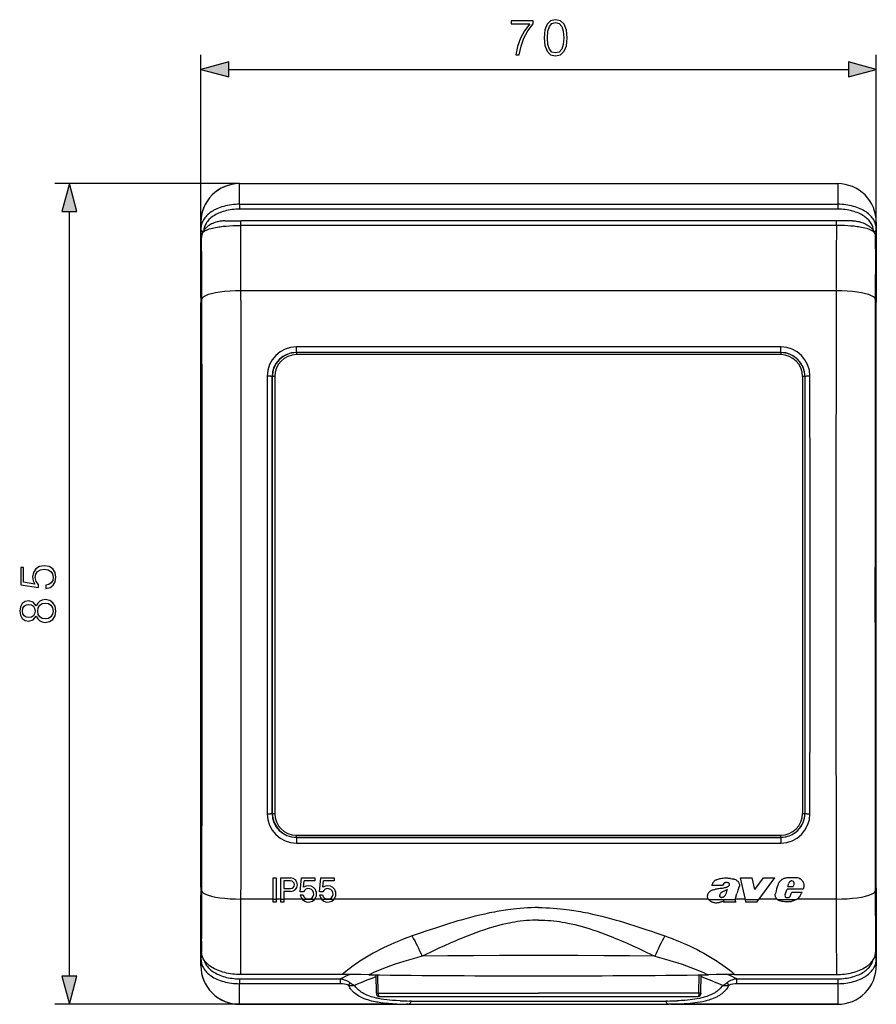
# Model space of a CAD drawing. Extents: x 0 to 420, y 0 to 297.
# Drawn here: x 119 to 179, y 101 to 169 of the extents above; entities that cross this region are included whole.
import ezdxf

# ---------------------------------------------------------------- set-up
doc = ezdxf.new("R2010")
doc.units = 0
doc.layers.get('0').update_dxf_attribs({"linetype": 'CONTINUOUS'})

msp = doc.modelspace()

# ---------------------------------------------------------------- linework, layer by layer
at = {"color": 7}
for p, q in [((131.937469, 149.605087), (131.937469, 166.363831)), ((178.604141, 149.252884), (178.604141, 166.363831)), ((133.869324, 165.363831), (176.672287, 165.363831)), ((134.604141, 157.471756), (121.851303, 157.471756)), ((134.604141, 156.047607), (134.604141, 157.471756)), ((134.604141, 157.471756), (175.937469, 157.471756)), ((175.937469, 157.471756), (175.937469, 156.047607)), ((134.604141, 156.047607), (134.604141, 155.710388)), ((134.604141, 156.047607), (175.937469, 156.047607)), ((175.937469, 155.710388), (134.604141, 155.710388)), ((175.937469, 156.047607), (175.937469, 155.710388)), ((122.851303, 102.736938), (122.851303, 155.539902)), ((131.937469, 154.331543), (131.937469, 154.805084)), ((131.937469, 154.805084), (131.937469, 149.605087)), ((131.937469, 154.331543), (131.937531, 154.340683)), ((131.937531, 154.340683), (131.937469, 154.331055)), ((133.589096, 154.90509), (134.695526, 154.90509)), ((175.846085, 154.90509), (134.695526, 154.90509)), ((134.695526, 154.588684), (134.695526, 154.90509)), ((175.846085, 154.588684), (134.695526, 154.588684)), ((175.846085, 154.588684), (175.846085, 154.90509)), ((176.952515, 154.90509), (175.846085, 154.90509)), ((178.604141, 154.330811), (178.60405, 154.344986)), ((178.604141, 154.805084), (178.604141, 154.331543)), ((131.937469, 149.923553), (131.937469, 154.331543)), ((131.944092, 150.650665), (131.985504, 153.732483)), ((178.597519, 150.650665), (178.556107, 153.732483)), ((178.604141, 154.331543), (178.604141, 149.923553)), ((131.938599, 149.89827), (131.937469, 149.923553)), ((131.937469, 149.605087), (131.937469, 137.803299)), ((175.831299, 150.06955), (134.710312, 150.06955)), ((178.604141, 149.923553), (178.604141, 149.605087)), ((178.604141, 149.605087), (178.604141, 149.289078)), ((131.937469, 108.890373), (131.937469, 149.252884)), ((178.604141, 108.890373), (178.604141, 149.252884)), ((172.004135, 146.208801), (138.537476, 146.208801)), ((138.537476, 145.818451), (138.537476, 146.208801)), ((172.004135, 145.818451), (172.004135, 146.208801)), ((172.004135, 145.818451), (138.537476, 145.818451)), ((138.537476, 145.805084), (138.537476, 145.818451)), ((172.004135, 145.805084), (138.537476, 145.805084)), ((138.537476, 145.805084), (138.537476, 145.666077)), ((172.004135, 145.666077), (138.537476, 145.666077)), ((172.004135, 145.805084), (172.004135, 145.818451)), ((172.004135, 145.805084), (172.004135, 145.666077)), ((136.870804, 144.138428), (136.856003, 144.138428)), ((136.870804, 114.005081), (136.870804, 144.138428)), ((136.870804, 144.138428), (136.870804, 114.005081)), ((137.037476, 144.163574), (137.037476, 113.979935)), ((173.504135, 144.163574), (173.504135, 113.979935)), ((173.670807, 144.138428), (173.685608, 144.138428)), ((173.670807, 144.138428), (173.670807, 114.005081)), ((131.937469, 137.803299), (131.937469, 120.473541)), ((131.937469, 136.271759), (131.937469, 129.138412)), ((131.937469, 129.138412), (131.937469, 122.005081)), ((131.937469, 120.473541), (131.937469, 108.887711)), ((136.870804, 114.005081), (136.856003, 114.005081)), ((173.670807, 114.005081), (173.685608, 114.005081)), ((138.537476, 112.338417), (138.537476, 112.477425)), ((138.537476, 112.477425), (172.004135, 112.477425)), ((138.537476, 112.338417), (172.004135, 112.338417)), ((138.537476, 112.338417), (138.537476, 112.32505)), ((138.537476, 112.338417), (172.004135, 112.338417)), ((138.537476, 112.32505), (138.537476, 111.934715)), ((138.537476, 112.32505), (172.004135, 112.32505)), ((172.004135, 112.338417), (172.004135, 112.477425)), ((172.004135, 112.338417), (172.004135, 112.32505)), ((172.004135, 112.32505), (172.004135, 111.934715)), ((138.537476, 111.934715), (172.004135, 111.934715)), ((136.937469, 109.527748), (137.137466, 109.527748)), ((136.937469, 108.046013), (136.937469, 109.527725)), ((137.137466, 109.527748), (137.137466, 108.046013)), ((137.47081, 108.046013), (137.47081, 109.527748)), ((137.47081, 109.527748), (138.137466, 109.527748)), ((138.808075, 108.56105), (138.894257, 109.527748)), ((138.894257, 109.527748), (139.804138, 109.527748)), ((139.804138, 109.527725), (139.804138, 109.327751)), ((140.141403, 108.56105), (140.227585, 109.527748)), ((140.227585, 109.527748), (141.137466, 109.527748)), ((141.137466, 109.527725), (141.137466, 109.327751)), ((169.557632, 108.046013), (169.222626, 109.527664)), ((169.222626, 109.527664), (170.023773, 109.527664)), ((170.21228, 108.726608), (170.023773, 109.527641)), ((170.21228, 108.726601), (170.819031, 109.527664)), ((170.493286, 108.046013), (171.583282, 109.527664)), ((170.819031, 109.527664), (171.583282, 109.527664)), ((138.137466, 109.327751), (137.670807, 109.327751)), ((137.670807, 109.327728), (137.670807, 108.794395)), ((137.670807, 108.794418), (138.137466, 108.794418)), ((139.037857, 108.886292), (139.077209, 109.327728)), ((139.804138, 109.327751), (139.077209, 109.327751)), ((140.371185, 108.886292), (140.410553, 109.327728)), ((141.137466, 109.327751), (140.410553, 109.327751)), ((167.986008, 109.005608), (167.242233, 109.005608)), ((172.496979, 108.938812), (172.570084, 109.178123)), ((172.496979, 108.938843), (172.863007, 108.938843)), ((172.763321, 109.324677), (172.747314, 109.324318)), ((172.863007, 108.938843), (172.92746, 109.087753)), ((178.604141, 108.855278), (178.604141, 108.671753)), ((131.937469, 108.671753), (131.937469, 103.943855)), ((131.937469, 103.94529), (131.937469, 108.353279)), ((138.137466, 108.594421), (137.670807, 108.594421)), ((137.670807, 108.594421), (137.670807, 108.046013)), ((139.029236, 108.561081), (138.808075, 108.561081)), ((138.808075, 108.361084), (139.010254, 108.361084)), ((140.362579, 108.561081), (140.141403, 108.561081)), ((140.141403, 108.361084), (140.343582, 108.361084)), ((168.888382, 108.206444), (168.970001, 108.452919)), ((172.305023, 108.389809), (172.32785, 108.451813)), ((172.32785, 108.451813), (172.435455, 108.744263)), ((173.552979, 108.744263), (172.435455, 108.744263)), ((172.729767, 108.451813), (172.762024, 108.54126)), ((172.762024, 108.54126), (173.479889, 108.54126)), ((173.440842, 108.468079), (173.479889, 108.54126)), ((178.603424, 108.373398), (178.604141, 108.353279)), ((178.604141, 108.671753), (178.604141, 108.353279)), ((178.604141, 108.353279), (178.604141, 103.94529)), ((131.944092, 107.492584), (131.985504, 104.410896)), ((136.937469, 108.073959), (134.710312, 108.073959)), ((137.137466, 108.046013), (136.937469, 108.046013)), ((136.937469, 107.861084), (136.937469, 108.046013)), ((137.137466, 107.861084), (136.937469, 107.861084)), ((137.47081, 108.073959), (137.137466, 108.073959)), ((137.137466, 108.046013), (137.137466, 107.861084)), ((137.47081, 107.861084), (137.47081, 108.046013)), ((137.670807, 108.046013), (137.47081, 108.046013)), ((137.670807, 107.861084), (137.47081, 107.861084)), ((138.928146, 108.073959), (137.670807, 108.073959)), ((137.670807, 108.046013), (137.670807, 107.861084)), ((139.789597, 108.046013), (138.952011, 108.046013)), ((139.467102, 108.073959), (139.274506, 108.073959)), ((140.26149, 108.073959), (139.813461, 108.073959)), ((141.122925, 108.046013), (140.285339, 108.046013)), ((140.80043, 108.073959), (140.607834, 108.073959)), ((167.000763, 108.073959), (141.14679, 108.073959)), ((167.044891, 108.012344), (167.01915, 108.046013)), ((167.01915, 108.046013), (168.852081, 108.046013)), ((168.053772, 107.861084), (168.088531, 107.965401)), ((168.915192, 107.861084), (168.053772, 107.861084)), ((168.852081, 108.046013), (168.851028, 108.01236)), ((169.551315, 108.073959), (168.854919, 108.073959)), ((168.915192, 107.861084), (168.886276, 107.903534)), ((169.599442, 107.861084), (169.557632, 108.046013)), ((169.557632, 108.046013), (170.493286, 108.046013)), ((170.357239, 107.861084), (169.599442, 107.861084)), ((170.357239, 107.861084), (170.493286, 108.046013)), ((171.740051, 108.073959), (170.51384, 108.073959)), ((171.77861, 108.041664), (171.772675, 108.046013)), ((171.772675, 108.046013), (173.070343, 108.046013)), ((173.003448, 108.012466), (173.070343, 108.046013)), ((175.831299, 108.073959), (173.120056, 108.073959)), ((178.597519, 107.492584), (178.556107, 104.410896)), ((131.937531, 103.936058), (131.937469, 103.945786)), ((131.937469, 103.471748), (131.937469, 103.94529)), ((131.9375, 103.936066), (131.937469, 103.945282)), ((178.366119, 103.829247), (178.371201, 103.848457)), ((178.60405, 103.931999), (178.604141, 103.946022)), ((178.604141, 103.94529), (178.604141, 103.471748)), ((141.703232, 102.861549), (134.69101, 102.861549)), ((143.541443, 102.846329), (142.998672, 102.853157)), ((144.066681, 101.574226), (144.044601, 102.839584)), ((144.188721, 101.574226), (144.16658, 102.838005)), ((166.352875, 101.574226), (166.375031, 102.838005)), ((166.474915, 101.574226), (166.497009, 102.839584)), ((167.542938, 102.853157), (167.000168, 102.846329)), ((168.838379, 102.861549), (175.850586, 102.861549)), ((134.604141, 102.566452), (134.604141, 102.22924)), ((134.604141, 102.566277), (141.574295, 102.566277)), ((134.604141, 100.805084), (134.604141, 102.22924)), ((141.574295, 102.22924), (134.604141, 102.22924)), ((141.574295, 102.22924), (141.574295, 102.566452)), ((168.967316, 102.22924), (168.967316, 102.566452)), ((168.967316, 102.566277), (175.937469, 102.566277)), ((175.937469, 102.22924), (168.967316, 102.22924)), ((175.937469, 102.566452), (175.937469, 102.22924)), ((175.937469, 102.22924), (175.937469, 100.805084)), ((144.066681, 101.574226), (144.067291, 101.539818)), ((144.066879, 101.574158), (144.188721, 101.574226)), ((144.188721, 101.574226), (155.270798, 101.574226)), ((144.242249, 101.343201), (144.243073, 101.350288)), ((144.317368, 101.338417), (155.270798, 101.338417)), ((166.352875, 101.574226), (155.270798, 101.574226)), ((155.270798, 101.338417), (166.224243, 101.338417)), ((166.299362, 101.343201), (166.298523, 101.350288)), ((166.474731, 101.574158), (166.352875, 101.574226)), ((166.474915, 101.574226), (166.474319, 101.539818)), ((134.604141, 100.805084), (121.851303, 100.805084)), ((134.604141, 100.805084), (145.470795, 100.805084)), ((145.47081, 100.805084), (134.604141, 100.805084)), ((145.470795, 100.805084), (146.137466, 100.805084)), ((146.266846, 100.805084), (146.137466, 100.80542)), ((146.137466, 100.805084), (146.266541, 100.805084)), ((146.266541, 100.805084), (164.275055, 100.805084)), ((146.482666, 101.032509), (146.356384, 101.032822)), ((146.482376, 101.032509), (164.059219, 101.032509)), ((164.185211, 101.032822), (164.058929, 101.032509)), ((164.404144, 100.80542), (164.27475, 100.805084)), ((164.404144, 100.805084), (164.275055, 100.805084)), ((165.070801, 100.805084), (164.404144, 100.805084)), ((165.070801, 100.805084), (175.937469, 100.805084)), ((175.937469, 100.805084), (165.070801, 100.805084))]:
    msp.add_line(p, q, dxfattribs=at)
for points in [[(153.692566, 166.363831), (153.935959, 166.363831), (154.064606, 166.954941), (154.262802, 167.511261), (154.537491, 168.025879), (154.888672, 168.512665), (154.888672, 168.724762), (153.37616, 168.724762), (153.37616, 168.519608), (154.655716, 168.519608), (154.308014, 168.029343), (154.029846, 167.507782), (153.824692, 166.951462)], [(155.64946, 167.546036), (155.701614, 167.003616), (155.854599, 166.610718), (156.10495, 166.374268), (156.445694, 166.294296), (156.782974, 166.370789), (157.036804, 166.610718), (157.189789, 167.000137), (157.245422, 167.542557), (157.189789, 168.081497), (157.036804, 168.474411), (156.782974, 168.710846), (156.445694, 168.794296), (156.10495, 168.714325), (155.854599, 168.47789), (155.701614, 168.084976)], [(155.885895, 167.546036), (155.917191, 168.005005), (156.0215, 168.331848), (156.195343, 168.523087), (156.445694, 168.589142), (156.692566, 168.523087), (156.869904, 168.331848), (156.974213, 168.005005), (157.008972, 167.546036), (156.974213, 167.080109), (156.869904, 166.756744), (156.692566, 166.562027), (156.445694, 166.499451), (156.195343, 166.562027), (156.0215, 166.756744), (155.917191, 167.083588)], [(133.869324, 165.88147), (131.937469, 165.363831), (133.869324, 164.846191)], [(176.672287, 164.846191), (178.604141, 165.363831), (176.672287, 165.88147)], [(123.368942, 155.539902), (122.851303, 157.471756), (122.333664, 155.539902)], [(121.225433, 129.520538), (121.517502, 129.58313), (121.736557, 129.743073), (121.872162, 129.979523), (121.920845, 130.29245), (121.861732, 130.619293), (121.705269, 130.866165), (121.451439, 131.026108), (121.110687, 131.081741), (120.780373, 131.026108), (120.52655, 130.873123), (120.3666, 130.633209), (120.307495, 130.323746), (120.349213, 130.035156), (120.463959, 129.826523), (119.674667, 129.944748), (119.674667, 130.970474), (119.490387, 130.970474), (119.490387, 129.781326), (120.731689, 129.597046), (120.731689, 129.788284), (120.554367, 129.989944), (120.491776, 130.285492), (120.53698, 130.518463), (120.662155, 130.695786), (120.860344, 130.803574), (121.121124, 130.845306), (121.381897, 130.807053), (121.573135, 130.699265), (121.694839, 130.525421), (121.736557, 130.299408), (121.70179, 130.073395), (121.597481, 129.903015), (121.437531, 129.791748), (121.225433, 129.746552)], [(120.564796, 127.598434), (120.665627, 127.421104), (120.808189, 127.288971), (120.985519, 127.205521), (121.187187, 127.177704), (121.489685, 127.229866), (121.722656, 127.38633), (121.86869, 127.633202), (121.920845, 127.963524), (121.86869, 128.290359), (121.722656, 128.537231), (121.493164, 128.693695), (121.187187, 128.749329), (120.985519, 128.718048), (120.808189, 128.638062), (120.665627, 128.502472), (120.564796, 128.328613), (120.349213, 128.575485), (120.046715, 128.658936), (119.792892, 128.61026), (119.594696, 128.471176), (119.466049, 128.252121), (119.420845, 127.963524), (119.466049, 127.671448), (119.594696, 127.452393), (119.792892, 127.313309), (120.046715, 127.268112), (120.349213, 127.348083)], [(121.194138, 127.414146), (120.971611, 127.448914), (120.80471, 127.556709), (120.703873, 127.73056), (120.665627, 127.963524), (120.703873, 128.193008), (120.80471, 128.363388), (120.968132, 128.47464), (121.176758, 128.512894), (121.406242, 128.471176), (121.583572, 128.359909), (121.698311, 128.18605), (121.736557, 127.963524), (121.698311, 127.74099), (121.583572, 127.567139), (121.413193, 127.452393)], [(120.053665, 127.504547), (119.869385, 127.532364), (119.726822, 127.622772), (119.6399, 127.768806), (119.605125, 127.963524), (119.6399, 128.154755), (119.726822, 128.300797), (119.869385, 128.391205), (120.053665, 128.422485), (120.230995, 128.391205), (120.3666, 128.300797), (120.453529, 128.158234), (120.481346, 127.963524), (120.453529, 127.765335), (120.3666, 127.622772), (120.230995, 127.532364)], [(122.333664, 102.736938), (122.851303, 100.805084), (123.368942, 102.736938)]]:
    msp.add_lwpolyline(points, close=True, dxfattribs=at)
for points in [[(133.589096, 154.90509), (133.51825, 154.903625), (133.447495, 154.899414), (133.377106, 154.89267), (133.324677, 154.886032), (133.272614, 154.878113), (133.169968, 154.858643), (133.117096, 154.846619), (133.064972, 154.83342), (132.963348, 154.80365), (132.86557, 154.76976), (132.77211, 154.732101), (132.683289, 154.691025), (132.601715, 154.648132), (132.52507, 154.602631), (132.453491, 154.554779), (132.387146, 154.504883), (132.326096, 154.453186), (132.270401, 154.399933), (132.220093, 154.345367), (132.178833, 154.29454), (132.142014, 154.24295), (132.109634, 154.190765), (132.081635, 154.138107), (132.057968, 154.085114)], [(132.057968, 154.085114), (132.087479, 154.11673), (132.12291, 154.148315), (132.164642, 154.179764), (132.213043, 154.210938), (132.268463, 154.24173), (132.331207, 154.271973), (132.372467, 154.289825), (132.416489, 154.307404), (132.512955, 154.341599), (132.620697, 154.374344), (132.739624, 154.40538), (132.845764, 154.429504), (132.958954, 154.452164), (133.078827, 154.473297), (133.171143, 154.487808), (133.266663, 154.501419), (133.368759, 154.514526), (133.473831, 154.526611), (133.687958, 154.547287), (133.910583, 154.563828), (134.139694, 154.576187), (134.323425, 154.582977), (134.509033, 154.587128), (134.695526, 154.588684)], [(178.483643, 154.085114), (178.454147, 154.116714), (178.418732, 154.148285), (178.377014, 154.179718), (178.328613, 154.210907), (178.273193, 154.241699), (178.210419, 154.271973), (178.169144, 154.289825), (178.125092, 154.307404), (178.02861, 154.341614), (177.920837, 154.374359), (177.801941, 154.405396), (177.69574, 154.42952), (177.58252, 154.452194), (177.462646, 154.473312), (177.370361, 154.487823), (177.274872, 154.501434), (177.172791, 154.514542), (177.067749, 154.526611), (176.853668, 154.547287), (176.631058, 154.563828), (176.401932, 154.576187), (176.218201, 154.582962), (176.032623, 154.587128), (175.846085, 154.588684)], [(176.952515, 154.90509), (177.042648, 154.90274), (177.132629, 154.896027), (177.221817, 154.885345), (177.320953, 154.868896), (177.418045, 154.848175), (177.512634, 154.823486), (177.604263, 154.795166), (177.692596, 154.763489), (177.786819, 154.724518), (177.876144, 154.682098), (177.960281, 154.636551), (178.038971, 154.588226), (178.112061, 154.537445), (178.179382, 154.484512), (178.23967, 154.430878), (178.294327, 154.375717), (178.343338, 154.319275), (178.386719, 154.26178), (178.42453, 154.203461), (178.456802, 154.144501), (178.483643, 154.085114)], [(131.937469, 154.331543), (131.939758, 154.306198), (131.946594, 154.281433), (131.957794, 154.257828), (131.973175, 154.235901), (131.992279, 154.216187), (132.01474, 154.199112), (132.040009, 154.185074), (132.067505, 154.174408), (132.096619, 154.167343)], [(178.444977, 154.167343), (178.474091, 154.174408), (178.501617, 154.185074), (178.526886, 154.199112), (178.549347, 154.216187), (178.568451, 154.235901), (178.583801, 154.257828), (178.595001, 154.281433), (178.601837, 154.306198), (178.604156, 154.331543)], [(134.710297, 150.06955), (134.328156, 150.063171), (133.953644, 150.045532), (133.594391, 150.016968), (133.25766, 149.978073), (132.950104, 149.929626), (132.67804, 149.87262), (132.446869, 149.808167), (132.261322, 149.737595), (132.125061, 149.662308), (132.040863, 149.583832), (132.010406, 149.503738)], [(178.531189, 149.503738), (178.500763, 149.583832), (178.416534, 149.662308), (178.280304, 149.737595), (178.094727, 149.808167), (177.863556, 149.87262), (177.591492, 149.929626), (177.283966, 149.978073), (176.947205, 150.016968), (176.587952, 150.045532), (176.21347, 150.063171), (175.831299, 150.06955)], [(136.855988, 144.138428), (136.852448, 144.145569), (136.842194, 144.152557), (136.82547, 144.159271), (136.802582, 144.165558), (136.774078, 144.171295), (136.740448, 144.176361), (136.702454, 144.180664), (136.660797, 144.184113), (136.616333, 144.18663), (136.569977, 144.188171), (136.522675, 144.188721)], [(137.037476, 144.163574), (137.013763, 144.16333), (136.990509, 144.162567), (136.968231, 144.161316), (136.947357, 144.159576), (136.928314, 144.15744), (136.91153, 144.154907), (136.897247, 144.152023), (136.885864, 144.14888), (136.877563, 144.145508), (136.872528, 144.141998), (136.870819, 144.138428)], [(173.670807, 144.138428), (173.669098, 144.141998), (173.664032, 144.145508), (173.655731, 144.14888), (173.644348, 144.152023), (173.630096, 144.154907), (173.613281, 144.15744), (173.594238, 144.159592), (173.573364, 144.161316), (173.551086, 144.162567), (173.527863, 144.16333), (173.50412, 144.163574)], [(174.018951, 144.188721), (173.971649, 144.188171), (173.925262, 144.18663), (173.880829, 144.184113), (173.839142, 144.180664), (173.801147, 144.176361), (173.767548, 144.171295), (173.739014, 144.165558), (173.716156, 144.159271), (173.699432, 144.152557), (173.689178, 144.145569), (173.685608, 144.138428)], [(136.522675, 113.954788), (136.569977, 113.955322), (136.616333, 113.956879), (136.660797, 113.959412), (136.702454, 113.96286), (136.740448, 113.967163), (136.774078, 113.972229), (136.802582, 113.977966), (136.82547, 113.984253), (136.842194, 113.990952), (136.852448, 113.99794), (136.855988, 114.005081)], [(136.870819, 114.005081), (136.872528, 114.001495), (136.877563, 113.997986), (136.885864, 113.994629), (136.897247, 113.991486), (136.91153, 113.988617), (136.928314, 113.986069), (136.947357, 113.983917), (136.968231, 113.982208), (136.990509, 113.980957), (137.013763, 113.980194), (137.037476, 113.979919)], [(173.50412, 113.979919), (173.527863, 113.980194), (173.551086, 113.980957), (173.573364, 113.982208), (173.594238, 113.983917), (173.613281, 113.986069), (173.630096, 113.988617), (173.644348, 113.991486), (173.655731, 113.994629), (173.664032, 113.997986), (173.669098, 114.001495), (173.670807, 114.005081)], [(173.685608, 114.005081), (173.689178, 113.99794), (173.699432, 113.990952), (173.716156, 113.984253), (173.739014, 113.977966), (173.767548, 113.972229), (173.801147, 113.967163), (173.839142, 113.96286), (173.880829, 113.959412), (173.925262, 113.956879), (173.971649, 113.955322), (174.018951, 113.954788)], [(168.279343, 109.510468), (168.194809, 109.513092), (168.110474, 109.510498), (168.026245, 109.502937), (167.931946, 109.490051), (167.837708, 109.47377), (167.775208, 109.461159), (167.713348, 109.446854), (167.652374, 109.43029), (167.592178, 109.410568), (167.562576, 109.399231), (167.533447, 109.386742), (167.495407, 109.368019), (167.458771, 109.346672), (167.424133, 109.322472), (167.39502, 109.298065), (167.36821, 109.271263), (167.343903, 109.242218), (167.322174, 109.211166), (167.309143, 109.189522), (167.297211, 109.167236), (167.276535, 109.121208), (167.262695, 109.083275), (167.25119, 109.044769), (167.242233, 109.005608)], [(168.525146, 109.487732), (168.617859, 109.480049), (168.652252, 109.476372), (168.686371, 109.471588), (168.72583, 109.464172), (168.764679, 109.454453), (168.815399, 109.437523), (168.864594, 109.415955), (168.911926, 109.39003), (168.954742, 109.361961), (168.994781, 109.330994), (169.031525, 109.296944), (169.048508, 109.278618), (169.064514, 109.259346), (169.084167, 109.232117), (169.10173, 109.203171), (169.116913, 109.172684), (169.132065, 109.132751), (169.142426, 109.091507), (169.14566, 109.070564), (169.147583, 109.049492), (169.147995, 109.021332), (169.145935, 108.993256), (169.141373, 108.965431), (169.136322, 108.944839), (169.129913, 108.924561), (169.122162, 108.904648), (169.113129, 108.885201)], [(172.5522, 109.543617), (172.4646, 109.538292), (172.420685, 109.534218), (172.355164, 109.525284), (172.306564, 109.515678), (172.258804, 109.50309), (172.230728, 109.493996), (172.203354, 109.483772), (172.168182, 109.468384), (172.134583, 109.450905), (172.102341, 109.431259), (172.078857, 109.415077), (172.055878, 109.397705), (172.01123, 109.359825), (171.964661, 109.314606), (171.921722, 109.266396), (171.901794, 109.241165), (171.882996, 109.215157), (171.857117, 109.174652), (171.834244, 109.132317), (171.814636, 109.088196), (171.798599, 109.042442)], [(173.330521, 109.47683), (173.360168, 109.460419), (173.388382, 109.441582), (173.4151, 109.420563), (173.434113, 109.403519), (173.452225, 109.385506), (173.485596, 109.346947), (173.515076, 109.305573), (173.540436, 109.261925), (173.561646, 109.216187), (173.578491, 109.168808), (173.590759, 109.12027), (173.598328, 109.070938), (173.600525, 109.043274), (173.601364, 109.015457), (173.599274, 108.959717), (173.592804, 108.904343), (173.582748, 108.850243), (173.569366, 108.796844), (173.552979, 108.744263)], [(167.349609, 108.714981), (167.438232, 108.743744), (167.482147, 108.756653), (167.526459, 108.768082), (167.571625, 108.778145), (167.617676, 108.787033), (167.669708, 108.795723), (167.721893, 108.803337), (167.809891, 108.814651), (167.89772, 108.825546), (167.975586, 108.836266), (168.072601, 108.852798), (168.124115, 108.863632), (168.175308, 108.876099), (168.22049, 108.888687), (168.265198, 108.902725)], [(168.406662, 109.17672), (168.39119, 109.18515), (168.374756, 109.192039), (168.357635, 109.197662), (168.340057, 109.202255), (168.304184, 109.208946), (168.279739, 109.211868), (168.255066, 109.213562), (168.222107, 109.213676), (168.189514, 109.210831), (168.157867, 109.204353), (168.135345, 109.196815), (168.114014, 109.186775), (168.094116, 109.174309), (168.080643, 109.163879), (168.067993, 109.152527)], [(168.265198, 108.902725), (168.305405, 108.917313), (168.325592, 108.925949), (168.355576, 108.940941), (168.385361, 108.95903), (168.413269, 108.980118), (168.426086, 108.991837), (168.437851, 109.004387), (168.451248, 109.022293), (168.461502, 109.041824), (168.467484, 109.062469), (168.46846, 109.08268), (168.464752, 109.102684), (168.457153, 109.121506)], [(169.113129, 108.885201), (169.092941, 108.8423), (169.074951, 108.798401), (169.056519, 108.746452), (169.04007, 108.693695), (169.012222, 108.594589), (168.98378, 108.496101), (168.970001, 108.452919)], [(171.798599, 109.042442), (171.758255, 108.912033), (171.71785, 108.781593), (171.679626, 108.650558), (171.6539, 108.551575), (171.631683, 108.451813)], [(172.747314, 109.324318), (172.732422, 109.322601), (172.717712, 109.319443), (172.703278, 109.314941), (172.689163, 109.309181), (172.662308, 109.294441), (172.637665, 109.276161), (172.615631, 109.255035), (172.596542, 109.231377), (172.5811, 109.205597), (172.570084, 109.178123)], [(132.010406, 108.639771), (132.040863, 108.559662), (132.125061, 108.481201), (132.261322, 108.405914), (132.446869, 108.335327), (132.67804, 108.270874), (132.950104, 108.213867), (133.25766, 108.165436), (133.594391, 108.126526), (133.953644, 108.097977), (134.328156, 108.080338), (134.710297, 108.073944)], [(167.01915, 108.046013), (166.995453, 108.082817), (166.975082, 108.121468), (166.95842, 108.161827), (166.945801, 108.20369), (166.938324, 108.241791), (166.934906, 108.28035), (166.934937, 108.29969), (166.936264, 108.318985)], [(167.349609, 108.714981), (167.284195, 108.693764), (167.251816, 108.681763), (167.216339, 108.666405), (167.181793, 108.648598), (167.142822, 108.624435), (167.105896, 108.59684), (167.071396, 108.566116), (167.039612, 108.532623), (167.009262, 108.494392), (166.982742, 108.453453), (166.971191, 108.432083), (166.960938, 108.410202), (166.949615, 108.380363), (166.941269, 108.349907), (166.936264, 108.318985)], [(167.802399, 108.236244), (167.797592, 108.24247), (167.790573, 108.256516), (167.787598, 108.266716), (167.784393, 108.287773), (167.782944, 108.311447)], [(168.032745, 108.594376), (167.970398, 108.563446), (167.939682, 108.546799), (167.917221, 108.53334), (167.895477, 108.518852), (167.864731, 108.49482), (167.836853, 108.467644)], [(168.029068, 108.213104), (168.045807, 108.220894), (168.061844, 108.230247), (168.07753, 108.241234), (168.092316, 108.253372), (168.118698, 108.279907), (168.141815, 108.309006), (168.155792, 108.329491), (168.181046, 108.371925)], [(168.225098, 108.461884), (168.243011, 108.504982), (168.276764, 108.592987), (168.310699, 108.681053), (168.328827, 108.724274)], [(171.772675, 108.046013), (171.749207, 108.065384), (171.72757, 108.086754), (171.707855, 108.109894), (171.694366, 108.128273), (171.682007, 108.147423), (171.660706, 108.187637), (171.644073, 108.229836), (171.632172, 108.273407), (171.625061, 108.31768), (171.622681, 108.362473), (171.624924, 108.407333), (171.631683, 108.451813)], [(172.600067, 108.201012), (172.588104, 108.191788), (172.575302, 108.183502), (172.559753, 108.175171), (172.543411, 108.168037), (172.511261, 108.15789), (172.478012, 108.152008), (172.460022, 108.150719), (172.442001, 108.150856), (172.418274, 108.153526), (172.395447, 108.159401), (172.374268, 108.1688), (172.353943, 108.183128)], [(172.643188, 108.250969), (172.66127, 108.282616), (172.677292, 108.315414), (172.696136, 108.360413), (172.707672, 108.390839), (172.729767, 108.451813)], [(173.291611, 108.216263), (173.312607, 108.243446), (173.332214, 108.271683), (173.350555, 108.300819), (173.367905, 108.33065), (173.392685, 108.376358), (173.440842, 108.468079)], [(175.831299, 108.073944), (176.21347, 108.080338), (176.587952, 108.097977), (176.947205, 108.126526), (177.283966, 108.165436), (177.591492, 108.213867), (177.863556, 108.270874), (178.094727, 108.335327), (178.280304, 108.405914), (178.416534, 108.481201), (178.500763, 108.559662), (178.531189, 108.639771)], [(155.270798, 107.484573), (155.016708, 107.482338), (154.762695, 107.475655), (154.508881, 107.464554), (154.255371, 107.449097), (154.002258, 107.42939), (153.749603, 107.405533), (153.547867, 107.383553), (153.346512, 107.359077), (153.145569, 107.332184), (152.995148, 107.310471), (152.844971, 107.287483), (152.545425, 107.237831), (152.381012, 107.208488), (152.216904, 107.17778), (152.04805, 107.144745), (151.879501, 107.110359), (151.548416, 107.038879), (151.218552, 106.962776), (150.889969, 106.882439), (150.562744, 106.798264), (150.236923, 106.710625), (149.912537, 106.619858), (149.697098, 106.55777), (149.482285, 106.494522), (149.054413, 106.364822), (148.631836, 106.232323), (148.211044, 106.096519), (147.791946, 105.95787), (147.478668, 105.852264), (147.166245, 105.745453), (146.543777, 105.528763)], [(155.270798, 107.484573), (155.524902, 107.482338), (155.778915, 107.475655), (156.032715, 107.464554), (156.286224, 107.449097), (156.539352, 107.42939), (156.791992, 107.405533), (156.993744, 107.383553), (157.195099, 107.359077), (157.396042, 107.332184), (157.546463, 107.310471), (157.69664, 107.287483), (157.996185, 107.237831), (158.160599, 107.208488), (158.324707, 107.17778), (158.493561, 107.144745), (158.662109, 107.110359), (158.993195, 107.038879), (159.323059, 106.962776), (159.651627, 106.882439), (159.978867, 106.798264), (160.304688, 106.710625), (160.629059, 106.619858), (160.844513, 106.55777), (161.059311, 106.494522), (161.487183, 106.364822), (161.909775, 106.232323), (162.330551, 106.096519), (162.749664, 105.95787), (163.062943, 105.852264), (163.375366, 105.745453), (163.997833, 105.528763)], [(167.86499, 107.865662), (167.831635, 107.852554), (167.79776, 107.840714), (167.763855, 107.830315), (167.729538, 107.821259), (167.677048, 107.81028), (167.623962, 107.802773), (167.570511, 107.798981), (167.516953, 107.799164), (167.457504, 107.804253), (167.398392, 107.814125), (167.340088, 107.828094), (167.306854, 107.837929), (167.274521, 107.848969), (167.244019, 107.861069), (167.21463, 107.874687), (167.176544, 107.895935), (167.14006, 107.920906), (167.105255, 107.949532), (167.073914, 107.979805), (167.044891, 108.012344)], [(167.86499, 107.865662), (167.890015, 107.876328), (167.939499, 107.898926), (168.038422, 107.944229), (168.088531, 107.965401)], [(172.631607, 107.89389), (172.569702, 107.886162), (172.506927, 107.880234), (172.45549, 107.877174), (172.404007, 107.876068), (172.365723, 107.876709), (172.327667, 107.8787), (172.290161, 107.88205), (172.25293, 107.886703), (172.179428, 107.899063), (172.107407, 107.914551), (172.036606, 107.932961), (171.966339, 107.954689), (171.896408, 107.980133)], [(155.270798, 106.621323), (155.059921, 106.619003), (154.849091, 106.612068), (154.638443, 106.600533), (154.428009, 106.584473), (154.217911, 106.563965), (154.008209, 106.539108), (153.819855, 106.513115), (153.631927, 106.483803), (153.444443, 106.451263), (153.257446, 106.415619), (153.133072, 106.390182), (153.008942, 106.363449), (152.761398, 106.306244), (152.514618, 106.24424), (152.268814, 106.17775), (152.023926, 106.107056), (151.779968, 106.03244), (151.536942, 105.954155), (151.385513, 105.903488), (151.234467, 105.851562), (150.933487, 105.744171), (150.634033, 105.632446), (150.336105, 105.516838), (150.141037, 105.438896), (149.946594, 105.35955), (149.747375, 105.276634), (149.548752, 105.192421), (149.158264, 105.022697), (148.769714, 104.848854), (148.382965, 104.671486), (148.108215, 104.543144), (147.834274, 104.413452), (147.532837, 104.268944), (147.2323, 104.123169)], [(155.270798, 106.621323), (155.481689, 106.619003), (155.692505, 106.612068), (155.903168, 106.600533), (156.113586, 106.584473), (156.323685, 106.563965), (156.533401, 106.539108), (156.721741, 106.513115), (156.909683, 106.483803), (157.097168, 106.451263), (157.284149, 106.415619), (157.408524, 106.390182), (157.532669, 106.363449), (157.780212, 106.306244), (158.026978, 106.24424), (158.272797, 106.17775), (158.51767, 106.107056), (158.761642, 106.03244), (159.004669, 105.954155), (159.156097, 105.903488), (159.307144, 105.851562), (159.608109, 105.744171), (159.907562, 105.632446), (160.20549, 105.516838), (160.400574, 105.438896), (160.595001, 105.35955), (160.79422, 105.276634), (160.992859, 105.192421), (161.383331, 105.022697), (161.771896, 104.848854), (162.158646, 104.671486), (162.433395, 104.543144), (162.707336, 104.413452), (163.008759, 104.268944), (163.309311, 104.123169)], [(146.543793, 105.52877), (146.240982, 105.419456), (146.090469, 105.363014), (145.940582, 105.305367), (145.716995, 105.216652), (145.494995, 105.125229), (145.274658, 105.031097), (145.056122, 104.934265), (144.808685, 104.820305), (144.563889, 104.702858), (144.321945, 104.58194), (144.083038, 104.457619), (143.847412, 104.329941), (143.615311, 104.198997), (143.386993, 104.064865), (143.153259, 103.921722), (143.037384, 103.848434), (142.922867, 103.774414), (142.811478, 103.700829), (142.701447, 103.626549), (142.537811, 103.512947), (142.377502, 103.397774), (142.220688, 103.281082), (142.067673, 103.162979), (141.942978, 103.063293), (141.821411, 102.962791), (141.703232, 102.861549)], [(163.997818, 105.52877), (164.300629, 105.419456), (164.451141, 105.363014), (164.601028, 105.305367), (164.824615, 105.216652), (165.046616, 105.125229), (165.266937, 105.031097), (165.485489, 104.934265), (165.732925, 104.820305), (165.977722, 104.702858), (166.219666, 104.58194), (166.458557, 104.457619), (166.694183, 104.329941), (166.9263, 104.198997), (167.154617, 104.064865), (167.388336, 103.921722), (167.504211, 103.848434), (167.618744, 103.774414), (167.730133, 103.700829), (167.840149, 103.626556), (168.003799, 103.512947), (168.164108, 103.397774), (168.320923, 103.281082), (168.473923, 103.162979), (168.598633, 103.063293), (168.720184, 102.962791), (168.838364, 102.861549)], [(132.044312, 104.093719), (132.023682, 104.083237), (132.0047, 104.07074), (131.98764, 104.056427), (131.972809, 104.040482), (131.960327, 104.023163), (131.950439, 104.0047), (131.943268, 103.985382), (131.938934, 103.965485), (131.937469, 103.945282)], [(134.69101, 102.861549), (134.548737, 102.86367), (134.406921, 102.870041), (134.266022, 102.88063), (134.12648, 102.895386), (133.988739, 102.914238), (133.85321, 102.937119), (133.720337, 102.963921), (133.590469, 102.994545), (133.46402, 103.028847), (133.337479, 103.06797), (133.215302, 103.110695), (133.097824, 103.156853), (132.985382, 103.206245), (132.87822, 103.258667), (132.776627, 103.313911), (132.680771, 103.371758), (132.590881, 103.431992), (132.548218, 103.462929), (132.50708, 103.494377), (132.432358, 103.556206), (132.363449, 103.619606), (132.300415, 103.684395), (132.243271, 103.750374), (132.192032, 103.817337), (132.146652, 103.885101), (132.107101, 103.953491), (132.073303, 104.022316), (132.045181, 104.091415), (132.022614, 104.160637), (132.006836, 104.223503), (131.995468, 104.28624), (131.988388, 104.348732), (131.985504, 104.410896)], [(147.232315, 104.123177), (146.912567, 104.040665), (146.595062, 103.954025), (146.279968, 103.863243), (145.967499, 103.768326), (145.657852, 103.669296), (145.351273, 103.566208), (145.048004, 103.459145), (144.748306, 103.348206), (144.452499, 103.233551), (144.160904, 103.115341), (143.873917, 102.993813), (143.706741, 102.92057), (143.541443, 102.846329)], [(163.309296, 104.123169), (161.551208, 104.144928), (159.771973, 104.161301), (157.97757, 104.172241), (156.174072, 104.177734), (154.367523, 104.177734), (152.563995, 104.172241), (150.769623, 104.161301), (148.990387, 104.144928), (147.2323, 104.123169)], [(163.309296, 104.123177), (163.629044, 104.040665), (163.946548, 103.954025), (164.261642, 103.863243), (164.574112, 103.768326), (164.883759, 103.669296), (165.190338, 103.566208), (165.493607, 103.459145), (165.793304, 103.348206), (166.089111, 103.233551), (166.380707, 103.115341), (166.667694, 102.993813), (166.834869, 102.92057), (167.000153, 102.846329)], [(175.850586, 102.861549), (175.992874, 102.86367), (176.134689, 102.870041), (176.275589, 102.88063), (176.415131, 102.895386), (176.552872, 102.914238), (176.688385, 102.937119), (176.821274, 102.963921), (176.951141, 102.994545), (177.077591, 103.028847), (177.204132, 103.06797), (177.326309, 103.110695), (177.443787, 103.156853), (177.556229, 103.206245), (177.663391, 103.258667), (177.764984, 103.313911), (177.86084, 103.371758), (177.950729, 103.431992), (177.993393, 103.462929), (178.034531, 103.494377), (178.109253, 103.556206), (178.178162, 103.619606), (178.241196, 103.684395), (178.29834, 103.750374), (178.349579, 103.817337), (178.394958, 103.885101), (178.434509, 103.953491), (178.468292, 104.022316), (178.496429, 104.091415), (178.518982, 104.160637), (178.53476, 104.223503), (178.546143, 104.28624), (178.553223, 104.348732), (178.556107, 104.410896)], [(178.604156, 103.945282), (178.602692, 103.965485), (178.598358, 103.985382), (178.591156, 104.0047), (178.581268, 104.023163), (178.568817, 104.040482), (178.553955, 104.056427), (178.536896, 104.07074), (178.517914, 104.083237), (178.497284, 104.093719)], [(141.574341, 102.56633), (141.636444, 102.556786), (141.697495, 102.54451), (141.75737, 102.5298), (141.801468, 102.517303), (141.844879, 102.503639), (141.929611, 102.472977), (142.011566, 102.438004), (142.051498, 102.418922), (142.090698, 102.39875), (142.141708, 102.370148), (142.191101, 102.339539), (142.238617, 102.30687)], [(142.127838, 102.127594), (142.143402, 102.139618), (142.158722, 102.154297), (142.173492, 102.171417), (142.187531, 102.190674), (142.200531, 102.211761), (142.212372, 102.234314), (142.222748, 102.257935), (142.231537, 102.282257), (142.238617, 102.30687)], [(145.470795, 100.819618), (145.325562, 100.826057), (145.181534, 100.833878), (145.044098, 100.842789), (144.907898, 100.853149), (144.724884, 100.86972), (144.544495, 100.889381), (144.366974, 100.912392), (144.266098, 100.927269), (144.166321, 100.943405), (144.072418, 100.959969), (143.979645, 100.977768), (143.854752, 101.004173), (143.732239, 101.033081), (143.612244, 101.064629), (143.478439, 101.104057), (143.348419, 101.147293), (143.284912, 101.170395), (143.222443, 101.194511), (143.124756, 101.235291), (143.029953, 101.278854), (142.938202, 101.325287), (142.849594, 101.37471), (142.764282, 101.4272), (142.683228, 101.482285), (142.605682, 101.540558), (142.531784, 101.602089), (142.46167, 101.666931), (142.395493, 101.735153), (142.363815, 101.770653), (142.333191, 101.807014), (142.303802, 101.843994), (142.275452, 101.881828), (142.234833, 101.940376), (142.196671, 102.000862), (142.160995, 102.063271), (142.127853, 102.127602)], [(145.705826, 101.046211), (145.43515, 101.058998), (145.301529, 101.067253), (145.169098, 101.076851), (144.972855, 101.093964), (144.779724, 101.114616), (144.590057, 101.139114), (144.404236, 101.167809), (144.311646, 101.184067), (144.22023, 101.201538), (144.132462, 101.219749), (144.045914, 101.239197), (143.930954, 101.267532), (143.818497, 101.298325), (143.708694, 101.33168), (143.586685, 101.373093), (143.468613, 101.418175), (143.411133, 101.442146), (143.354721, 101.467094), (143.2668, 101.509102), (143.181839, 101.553757), (143.099976, 101.601143), (143.021317, 101.651344), (142.945999, 101.704445), (142.871002, 101.7631), (142.799911, 101.825111), (142.765884, 101.857391), (142.73288, 101.890526), (142.685364, 101.941826), (142.640305, 101.995064), (142.597748, 102.050224), (142.557755, 102.10733)], [(167.983856, 102.10733), (167.940552, 102.045738), (167.894287, 101.98642), (167.845108, 101.929375), (167.793106, 101.87458), (167.738342, 101.822014), (167.702728, 101.790283), (167.666107, 101.759399), (167.589844, 101.70018), (167.509689, 101.644279), (167.463226, 101.614426), (167.415634, 101.585579), (167.366821, 101.557648), (167.316925, 101.530693), (167.214172, 101.479683), (167.107468, 101.432358), (166.99707, 101.388557), (166.902405, 101.354645), (166.805466, 101.32299), (166.706345, 101.29351), (166.630646, 101.272758), (166.553833, 101.253143), (166.397034, 101.21714), (166.236191, 101.185211), (166.071579, 101.157082), (165.903488, 101.132492), (165.732178, 101.111183), (165.557892, 101.092934), (165.38092, 101.077522), (165.25415, 101.068207), (165.126221, 101.060135), (164.981659, 101.052483), (164.835785, 101.046211)], [(168.413742, 102.127602), (168.376175, 102.055145), (168.335373, 101.98513), (168.291412, 101.917572), (168.244324, 101.852478), (168.194168, 101.789841), (168.141037, 101.729645), (168.107758, 101.694702), (168.073441, 101.660629), (168.001785, 101.59507), (167.926208, 101.532921), (167.846863, 101.474121), (167.763916, 101.418602), (167.715073, 101.388382), (167.665131, 101.359192), (167.613892, 101.330879), (167.561615, 101.303574), (167.454315, 101.251991), (167.343201, 101.20417), (167.228546, 101.15995), (167.130417, 101.12574), (167.03009, 101.093834), (166.927673, 101.064125), (166.849548, 101.043236), (166.77034, 101.023491), (166.687088, 101.004196), (166.602753, 100.986046), (166.430969, 100.953041), (166.25528, 100.924171), (166.076019, 100.899139), (165.91391, 100.879883), (165.74939, 100.863266), (165.582672, 100.849091), (165.456268, 100.839966), (165.328796, 100.832054), (165.070801, 100.819618)], [(168.302979, 102.306854), (168.310028, 102.282257), (168.318848, 102.257935), (168.329254, 102.234314), (168.341034, 102.211761), (168.354065, 102.190674), (168.368073, 102.171417), (168.382874, 102.154297), (168.398163, 102.139618), (168.413727, 102.127594)], [(168.967285, 102.56633), (168.905151, 102.556786), (168.844101, 102.544502), (168.784225, 102.529793), (168.740112, 102.517303), (168.696716, 102.503639), (168.612, 102.472977), (168.530045, 102.438011), (168.490112, 102.41893), (168.450928, 102.398758), (168.399918, 102.370155), (168.350494, 102.339539), (168.302994, 102.306862)], [(144.188721, 101.574226), (144.191345, 101.518532), (144.198349, 101.464577), (144.203583, 101.439041), (144.210007, 101.415039), (144.217636, 101.393105), (144.226456, 101.37384), (144.234421, 101.360748), (144.243073, 101.350288)], [(166.352875, 101.574226), (166.350266, 101.518532), (166.343262, 101.464577), (166.338013, 101.439041), (166.331604, 101.415039), (166.323975, 101.393105), (166.315155, 101.37384), (166.30719, 101.360748), (166.298523, 101.350288)], [(146.266541, 100.805084), (146.294586, 100.808105), (146.322296, 100.817169), (146.349396, 100.832153), (146.37558, 100.85289), (146.400482, 100.87915), (146.423859, 100.910614), (146.445465, 100.94696), (146.465057, 100.987732), (146.482361, 101.032501)], [(164.058929, 101.032501), (164.076263, 100.987732), (164.095795, 100.94696), (164.117401, 100.910614), (164.140808, 100.87915), (164.165741, 100.85289), (164.191864, 100.832153), (164.218964, 100.817169), (164.246704, 100.808105), (164.27475, 100.805084)]]:
    msp.add_lwpolyline(points, dxfattribs=at)
for centre, radius, start, end in [((134.604141, 154.805084), 2.666667, 90.000003, 179.999995), ((134.604141, 154.805084), 2.666667, 90.000003, 180.000005), ((175.937469, 154.805084), 2.666667, 360, 90.000003), ((134.166901, 153.229126), 2.746977, 114.056448, 118.983794), ((134.390335, 152.705963), 3.315903, 105.246241, 113.897024), ((134.54686, 152.151428), 3.892231, 97.36018, 105.322542), ((134.603928, 151.729156), 4.31842, 89.997202, 97.393395), ((134.603851, 151.628143), 4.082209, 89.996007, 97.280608), ((175.939972, 151.765579), 4.282006, 82.535835, 90.033484), ((175.940353, 151.669617), 4.040726, 82.609827, 90.040861), ((175.99118, 152.131073), 3.912884, 74.731893, 82.58407), ((176.156693, 152.725632), 3.295603, 66.048913, 74.785742), ((176.440262, 153.356812), 2.603453, 56.038584, 66.113212), ((133.447052, 154.173553), 1.551868, 135.809542, 149.419062), ((133.745163, 153.878769), 1.971306, 123.85085, 135.7059), ((133.779251, 153.720154), 1.80288, 123.426258, 135.354214), ((134.031616, 153.473862), 2.467321, 118.989709, 124.1378), ((134.123703, 153.209167), 2.4193, 113.607595, 123.568272), ((134.398285, 152.579575), 3.106352, 105.009002, 113.597896), ((134.549545, 152.035767), 3.67092, 97.246068, 105.091128), ((175.982407, 151.983292), 3.724166, 74.934326, 82.630761), ((176.149673, 152.602509), 3.08263, 66.28439, 74.944797), ((176.431091, 153.230209), 2.394593, 56.327447, 66.408563), ((176.744873, 153.699982), 1.82943, 44.654629, 56.348723), ((176.785507, 153.86673), 1.987435, 44.299415, 56.081481), ((177.109787, 154.183533), 1.533867, 30.538332, 44.289996), ((133.17543, 154.331528), 1.23789, 164.913702, 179.57641), ((133.203415, 154.317993), 1.26848, 149.4376, 164.652625), ((133.210678, 154.165558), 1.072997, 164.760678, 176.002787), ((133.256989, 154.148468), 1.12223, 149.089123, 164.540637), ((133.493134, 154.006348), 1.397992, 135.459153, 149.063374), ((-905.456299, 148.980286), 1040.167163, 0.06, 0.30893), ((1215.998291, 148.980286), 1040.16745, 179.691076, 179.939995), ((177.07019, 154.022736), 1.370966, 30.681801, 44.615069), ((177.309631, 154.159653), 1.0949, 4.220015, 30.913173), ((177.363052, 154.329605), 1.241229, 0.704856, 30.671395), ((132.954636, 153.716705), 0.969328, 157.664467, 179.067875), ((-295.933716, 149.191101), 427.943795, 0.041858, 0.60804), ((177.586975, 153.716705), 0.969328, 0.932131, 22.335538), ((606.475342, 149.191101), 427.9438, 179.391954, 179.958136), ((253.316452, 149.409698), 121.378908, 179.414207, 180.074021), ((57.225159, 149.409698), 121.378908, 359.925975, 0.585797), ((-11546.591797, 129.071747), 11681.321365, 359.897008, 0.102992), ((11857.132812, 129.071747), 11681.321352, 179.897006, 180.102994), ((-10928.242188, 129.071747), 11060.271268, 359.894156, 0.105844), ((11238.78418, 129.071747), 11060.271265, 179.894151, 180.105849), ((138.541306, 144.191193), 2.018127, 90.109094, 180.070264), ((172.00029, 144.191193), 2.018127, 359.929754, 89.890883), ((138.537415, 144.137024), 1.68142, 89.998193, 179.952481), ((138.537476, 144.138428), 1.666667, 90.000003, 180.000005), ((138.537476, 144.138428), 1.666667, 90.000003, 180.000005), ((138.538925, 144.165009), 1.501256, 90.055307, 180.055087), ((172.004181, 144.137024), 1.68142, 0.047514, 90.001806), ((172.004135, 144.138428), 1.666667, 360, 90.000003), ((172.004135, 144.138428), 1.666667, 0, 90.000003), ((172.002686, 144.165009), 1.501259, 359.944985, 89.944623), ((23057.980469, 129.071747), 22921.462694, 179.962207, 180.037793), ((22906.0625, 129.071747), 22769.211851, 179.962084, 180.037916), ((-22595.521484, 129.071747), 22769.211834, 359.962087, 0.037913), ((-22747.4375, 129.071747), 22921.462634, 359.962213, 0.037787), ((138.541306, 113.952316), 2.018125, 179.929695, 269.890947), ((138.537415, 114.006477), 1.68142, 180.047519, 270.001807), ((138.537476, 114.005081), 1.666667, 180.000005, 269.999997), ((138.537476, 114.005081), 1.666667, 180.000005, 269.999997), ((138.538925, 113.978493), 1.501259, 179.944981, 269.944625), ((172.004181, 114.006477), 1.68142, 269.998194, 359.952485), ((172.004135, 114.005081), 1.666667, 269.999997, 360), ((172.004135, 114.005081), 1.666667, 269.999997, 360), ((172.002686, 113.978485), 1.501256, 270.055308, 0.055087), ((172.000305, 113.952316), 2.018126, 270.109082, 0.070295), ((138.137466, 109.061081), 0.466667, 270.000079, 89.999921), ((167.87793, 103.968033), 5.557005, 83.31225, 85.857582), ((172.792389, 103.891754), 5.656967, 88.844574, 92.433483), ((172.862732, 107.378784), 2.169228, 82.175713, 88.844574), ((173.089325, 108.974937), 0.556985, 64.332029, 82.916188), ((253.316452, 108.733551), 121.378908, 179.925979, 180.585793), ((138.137466, 109.061081), 0.266667, 270.000079, 89.999921), ((139.370804, 108.42775), 0.566667, 186.756282, 125.983358), ((139.370804, 108.42775), 0.366666, 190.475716, 158.676346), ((140.704132, 108.42775), 0.566667, 186.756282, 125.983358), ((140.704132, 108.42775), 0.366666, 190.475716, 158.676346), ((168.265717, 108.945869), 0.286019, 133.735842, 167.945227), ((168.333008, 109.058701), 0.139114, 26.836448, 58.03594), ((172.764328, 109.149071), 0.175611, 10.219014, 90.330037), ((172.775726, 109.150131), 0.164158, 337.653885, 10.560537), ((57.225159, 108.733551), 121.378908, 359.414203, 0.074025), ((-295.825409, 108.952766), 427.835475, 359.39174, 359.958083), ((168.061478, 108.322258), 0.278739, 164.859183, 182.223181), ((167.964355, 108.338043), 0.181455, 134.532952, 161.652095), ((167.888336, 108.312569), 0.11494, 221.610573, 249.815668), ((167.923279, 108.378403), 0.188844, 246.761727, 264.749269), ((167.916351, 108.42012), 0.229862, 267.419388, 280.588956), ((167.884598, 108.616356), 0.42847, 279.941017, 289.710038), ((170.11496, 104.250664), 4.816997, 111.764858, 115.611306), ((167.316467, 108.851112), 0.988501, 331.003108, 336.811231), ((169.287842, 108.015656), 0.436821, 167.074405, 176.014152), ((169.862457, 107.880615), 1.027111, 161.504727, 166.902434), ((172.474457, 108.320778), 0.182953, 157.832599, 228.794675), ((172.464767, 108.361382), 0.209818, 310.152019, 328.249227), ((172.76593, 108.67514), 0.698287, 295.821261, 318.881722), ((606.368042, 108.952774), 427.836527, 180.041919, 180.608264), ((-809.541992, 108.878548), 944.252407, 359.634895, 359.951179), ((169.05159, 108.017555), 0.20075, 181.484537, 214.596378), ((172.08429, 108.485916), 0.539396, 235.468795, 249.621459), ((172.433655, 109.147026), 1.269107, 278.976382, 296.666449), ((1120.209595, 108.878204), 944.378352, 180.04879, 180.365041), ((136.454895, 99.720985), 11.641553, 22.218248, 29.927348), ((174.086716, 99.720985), 11.641553, 150.072657, 157.781755), ((133.178391, 103.947174), 1.241055, 180.512929, 210.672899), ((134.604141, 103.471748), 2.666667, 180.000005, 269.999997), ((134.604141, 103.471748), 2.666667, 179.999995, 269.999997), ((133.251785, 104.125961), 1.116513, 194.387228, 210.779792), ((133.491379, 104.269104), 1.395754, 210.795132, 224.471493), ((175.937469, 103.471748), 2.666667, 269.999997, 0), ((175.937469, 103.471748), 2.666667, 269.999997, 0), ((177.068268, 104.255608), 1.373394, 315.31555, 329.173317), ((177.270645, 104.134079), 1.137169, 329.206553, 344.450012), ((177.322128, 103.965248), 1.285608, 329.559592, 344.566003), ((177.379913, 103.943832), 1.224178, 344.812485, 359.446335), ((133.431824, 104.0933), 1.533867, 210.538331, 224.290001), ((133.756104, 104.410103), 1.987435, 224.299413, 236.081476), ((133.776566, 104.553474), 1.79869, 224.571733, 236.474854), ((134.101349, 104.920013), 2.603453, 236.038583, 246.113214), ((134.121658, 105.063904), 2.41502, 236.338674, 246.329991), ((134.396591, 105.69239), 3.101194, 246.33973, 254.941732), ((134.548813, 106.237434), 3.667213, 254.858192, 262.685466), ((153.557281, 76.67057), 28.533866, 113.388633, 114.832023), ((141.58606, -13.437531), 116.299197, 89.304047, 89.942267), ((154.217987, 75.654526), 28.908699, 110.600188, 113.787591), ((155.270798, 994.834351), 892.065719, 269.246621, 270.753381), ((156.323639, 75.654617), 28.908603, 66.212366, 69.39979), ((168.95697, -13.668777), 116.530442, 90.058319, 90.695275), ((156.984787, 76.671562), 28.532776, 65.167989, 66.611393), ((175.981598, 106.297668), 3.728368, 277.302084, 285.014358), ((176.148483, 105.677711), 3.086217, 285.003703, 293.655149), ((176.428497, 105.051407), 2.400021, 293.531871, 303.575336), ((176.540421, 104.7547), 2.410403, 298.910631, 304.18615), ((176.742355, 104.57988), 1.833367, 303.552752, 315.272817), ((176.775055, 104.422264), 2.003458, 303.97748, 315.632877), ((177.115509, 104.087952), 1.526077, 315.667165, 329.517665), ((134.384918, 105.551208), 3.295603, 246.048915, 254.785744), ((134.55043, 106.14576), 3.912884, 254.731895, 262.584072), ((134.601639, 106.511261), 4.282006, 262.535837, 270.033479), ((134.603775, 106.647141), 4.080659, 262.652599, 270.005038), ((141.568527, 100.629181), 1.59986, 69.530602, 89.792214), ((142.397797, 103.236656), 1.141058, 256.320338, 278.061533), ((143.591431, 104.104057), 2.248939, 233.029611, 242.629811), ((168.143784, 103.23658), 1.14099, 261.939418, 283.681768), ((166.950562, 104.103279), 2.248093, 297.370724, 306.974298), ((168.973083, 100.629181), 1.599858, 90.20775, 110.46969), ((175.940277, 106.608871), 4.042382, 269.960273, 277.322117), ((175.94043, 106.505249), 4.275973, 269.960471, 277.435854), ((175.9832, 106.186508), 3.954294, 277.418853, 285.243962), ((176.15834, 105.545906), 3.290051, 285.234564, 293.96069), ((176.363739, 105.075012), 2.776244, 294.033828, 298.90684), ((144.265869, 101.548248), 0.199102, 182.431693, 263.433618), ((144.268204, 101.54216), 0.200828, 180.668151, 262.568103), ((144.316864, 101.93692), 0.598501, 262.83698, 270.047939), ((144.317413, 101.577072), 0.238656, 251.851475, 269.988974), ((166.224731, 101.93692), 0.598501, 269.952063, 277.163022), ((166.224197, 101.577072), 0.238656, 270.011028, 288.148527), ((166.275742, 101.548248), 0.199102, 276.566384, 357.568312), ((166.273407, 101.54216), 0.200828, 277.432029, 359.331855), ((146.214966, 120.22773), 19.422424, 267.804194, 269.771391), ((146.431671, 120.644691), 19.611969, 267.878971, 269.780072), ((164.109924, 120.645889), 19.613161, 270.219964, 272.120942), ((164.326874, 120.227371), 19.422056, 270.227928, 272.195159)]:
    msp.add_arc(centre, radius, start, end, dxfattribs=at)
for points in [[(133.869324, 165.88147), (131.937469, 165.363831), (133.869324, 165.88147), (133.869324, 164.846191)], [(176.672287, 164.846191), (178.604141, 165.363831), (176.672287, 164.846191), (176.672287, 165.88147)], [(123.368942, 155.539902), (122.851303, 157.471756), (123.368942, 155.539902), (122.333664, 155.539902)], [(122.333664, 102.736938), (122.851303, 100.805084), (122.333664, 102.736938), (123.368942, 102.736938)]]:
    msp.add_solid(points, dxfattribs=at)

doc.saveas('drawing.dxf')
